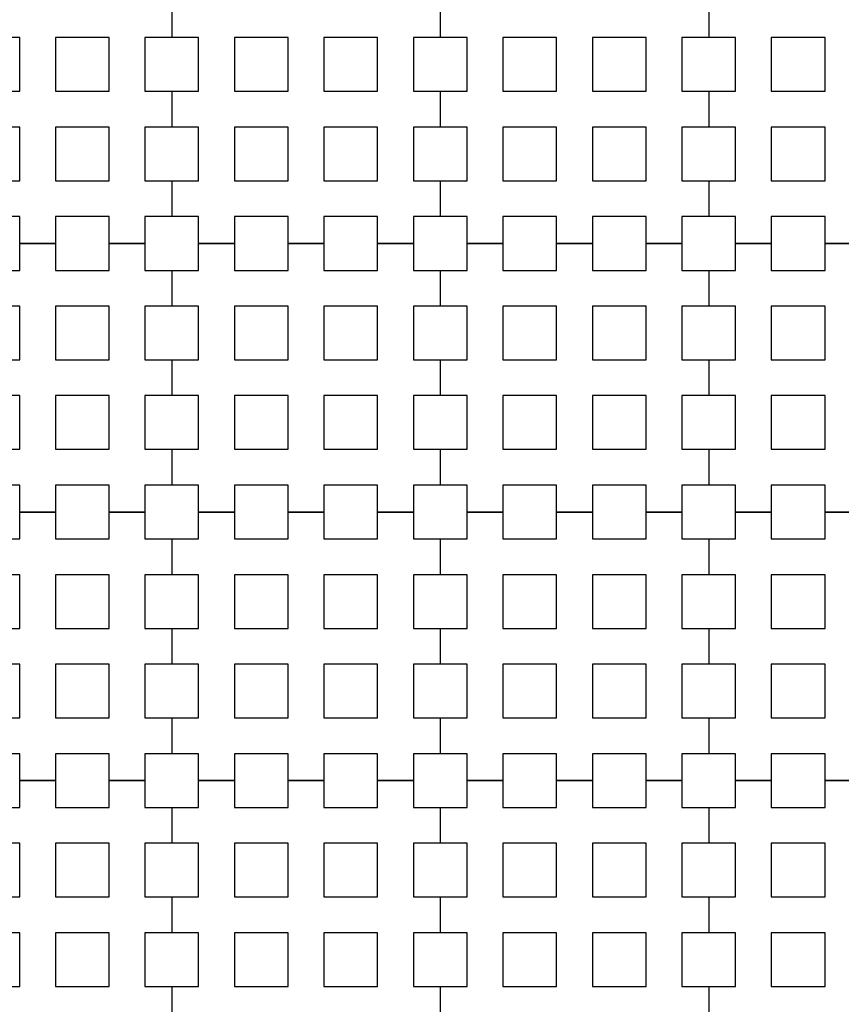
# Model space of a CAD drawing. Units: metres. Extents: x 8619 to 8767, y 9377 to 9451.
# Drawn here: x 8737 to 8738, y 9434 to 9436 of the extents above; entities that cross this region are included whole.
import ezdxf

# ---------------------------------------------------------------- set-up
doc = ezdxf.new("R2010")
doc.units = ezdxf.units.M
doc.header["$LTSCALE"] = 0.02
doc.set_wipeout_variables(frame=1)
doc.layers.get('0').update_dxf_attribs({"color": 255})
doc.layers.add('recorridos_de_evacuación', color=6, linetype='Continuous')

msp = doc.modelspace()

# ---------------------------------------------------------------- wipeouts: each hides what was drawn before it
msp.add_wipeout([(8737.3538, 9451.0616), (8737.6193, 9450.8679), (8701.0081, 9400.1837), (8732.6298, 9377.444), (8763.2287, 9420.3624), (8763.3239, 9420.2527), (8732.6211, 9377.1892), (8700.6748, 9400.1622), (8722.5429, 9430.781), (8724.2233, 9433.0904), (8726.1903, 9435.7937), (8734.4769, 9447.1823), (8735.9458, 9449.1033)])

# ---------------------------------------------------------------- next in the draw order: linework, layer by layer
at = {"layer": 'recorridos_de_evacuación', "linetype": 'Continuous', "lineweight": -3}
for p, q in [((8736.9903, 9435.677), (8736.9903, 9435.6237)), ((8736.9903, 9435.677), (8736.9903, 9435.6237)), ((8737.3903, 9435.677), (8737.3903, 9435.6237)), ((8737.3903, 9435.677), (8737.3903, 9435.6237)), ((8737.7903, 9435.677), (8737.7903, 9435.6237)), ((8737.7903, 9435.677), (8737.7903, 9435.6237)), ((8736.9503, 9435.5437), (8736.9903, 9435.5437)), ((8736.9903, 9435.5437), (8736.9903, 9435.4904)), ((8736.9903, 9435.5437), (8736.9903, 9435.4904)), ((8737.3503, 9435.5437), (8737.3903, 9435.5437)), ((8737.3903, 9435.5437), (8737.3903, 9435.4904)), ((8737.3903, 9435.5437), (8737.3903, 9435.4904)), ((8737.7503, 9435.5437), (8737.7903, 9435.5437)), ((8737.7903, 9435.5437), (8737.7903, 9435.4904)), ((8737.7903, 9435.5437), (8737.7903, 9435.4904)), ((8736.9503, 9435.4104), (8736.9903, 9435.4104)), ((8736.9903, 9435.4104), (8736.9903, 9435.357)), ((8736.9903, 9435.4104), (8736.9903, 9435.357)), ((8737.3503, 9435.4104), (8737.3903, 9435.4104)), ((8737.3903, 9435.4104), (8737.3903, 9435.357)), ((8737.3903, 9435.4104), (8737.3903, 9435.357)), ((8737.7503, 9435.4104), (8737.7903, 9435.4104)), ((8737.7903, 9435.4104), (8737.7903, 9435.357)), ((8737.7903, 9435.4104), (8737.7903, 9435.357)), ((8736.817, 9435.317), (8736.7636, 9435.317)), ((8736.7636, 9435.317), (8736.817, 9435.317)), ((8736.817, 9435.317), (8736.817, 9435.277)), ((8736.9503, 9435.317), (8736.897, 9435.317)), ((8736.897, 9435.317), (8736.9503, 9435.317)), ((8736.9503, 9435.317), (8736.9503, 9435.277)), ((8737.0836, 9435.317), (8737.0303, 9435.317)), ((8737.0303, 9435.317), (8737.0836, 9435.317)), ((8737.0836, 9435.317), (8737.0836, 9435.277)), ((8737.217, 9435.317), (8737.1636, 9435.317)), ((8737.1636, 9435.317), (8737.217, 9435.317)), ((8737.217, 9435.317), (8737.217, 9435.277)), ((8737.3503, 9435.317), (8737.297, 9435.317)), ((8737.297, 9435.317), (8737.3503, 9435.317)), ((8737.3503, 9435.317), (8737.3503, 9435.277)), ((8737.4836, 9435.317), (8737.4303, 9435.317)), ((8737.4303, 9435.317), (8737.4836, 9435.317)), ((8737.4836, 9435.317), (8737.4836, 9435.277)), ((8737.617, 9435.317), (8737.5636, 9435.317)), ((8737.5636, 9435.317), (8737.617, 9435.317)), ((8737.617, 9435.317), (8737.617, 9435.277)), ((8737.7503, 9435.317), (8737.697, 9435.317)), ((8737.697, 9435.317), (8737.7503, 9435.317)), ((8737.7503, 9435.317), (8737.7503, 9435.277)), ((8737.8836, 9435.317), (8737.8303, 9435.317)), ((8737.8303, 9435.317), (8737.8836, 9435.317)), ((8737.8836, 9435.317), (8737.8836, 9435.277)), ((8738.017, 9435.317), (8737.9636, 9435.317)), ((8737.9636, 9435.317), (8738.017, 9435.317)), ((8736.9503, 9435.277), (8736.9903, 9435.277)), ((8736.9903, 9435.277), (8736.9903, 9435.2237)), ((8736.9903, 9435.277), (8736.9903, 9435.2237)), ((8737.3503, 9435.277), (8737.3903, 9435.277)), ((8737.3903, 9435.277), (8737.3903, 9435.2237)), ((8737.3903, 9435.277), (8737.3903, 9435.2237)), ((8737.7503, 9435.277), (8737.7903, 9435.277)), ((8737.7903, 9435.277), (8737.7903, 9435.2237)), ((8737.7903, 9435.277), (8737.7903, 9435.2237)), ((8736.9503, 9435.1437), (8736.9903, 9435.1437)), ((8736.9903, 9435.1437), (8736.9903, 9435.0904)), ((8736.9903, 9435.1437), (8736.9903, 9435.0904)), ((8737.3503, 9435.1437), (8737.3903, 9435.1437)), ((8737.3903, 9435.1437), (8737.3903, 9435.0904)), ((8737.3903, 9435.1437), (8737.3903, 9435.0904)), ((8737.7503, 9435.1437), (8737.7903, 9435.1437)), ((8737.7903, 9435.1437), (8737.7903, 9435.0904)), ((8737.7903, 9435.1437), (8737.7903, 9435.0904)), ((8736.9503, 9435.0104), (8736.9903, 9435.0104)), ((8736.9903, 9435.0104), (8736.9903, 9434.957)), ((8736.9903, 9435.0104), (8736.9903, 9434.957)), ((8737.3503, 9435.0104), (8737.3903, 9435.0104)), ((8737.3903, 9435.0104), (8737.3903, 9434.957)), ((8737.3903, 9435.0104), (8737.3903, 9434.957)), ((8737.7503, 9435.0104), (8737.7903, 9435.0104)), ((8737.7903, 9435.0104), (8737.7903, 9434.957)), ((8737.7903, 9435.0104), (8737.7903, 9434.957)), ((8736.817, 9434.917), (8736.7636, 9434.917)), ((8736.7636, 9434.917), (8736.817, 9434.917)), ((8736.817, 9434.917), (8736.817, 9434.877)), ((8736.9503, 9434.917), (8736.897, 9434.917)), ((8736.897, 9434.917), (8736.9503, 9434.917)), ((8736.9503, 9434.917), (8736.9503, 9434.877)), ((8737.0836, 9434.917), (8737.0303, 9434.917)), ((8737.0303, 9434.917), (8737.0836, 9434.917)), ((8737.0836, 9434.917), (8737.0836, 9434.877)), ((8737.217, 9434.917), (8737.1636, 9434.917)), ((8737.1636, 9434.917), (8737.217, 9434.917)), ((8737.217, 9434.917), (8737.217, 9434.877)), ((8737.3503, 9434.917), (8737.297, 9434.917)), ((8737.297, 9434.917), (8737.3503, 9434.917)), ((8737.3503, 9434.917), (8737.3503, 9434.877)), ((8737.4836, 9434.917), (8737.4303, 9434.917)), ((8737.4303, 9434.917), (8737.4836, 9434.917)), ((8737.4836, 9434.917), (8737.4836, 9434.877)), ((8737.617, 9434.917), (8737.5636, 9434.917)), ((8737.5636, 9434.917), (8737.617, 9434.917)), ((8737.617, 9434.917), (8737.617, 9434.877)), ((8737.7503, 9434.917), (8737.697, 9434.917)), ((8737.697, 9434.917), (8737.7503, 9434.917)), ((8737.7503, 9434.917), (8737.7503, 9434.877)), ((8737.8836, 9434.917), (8737.8303, 9434.917)), ((8737.8303, 9434.917), (8737.8836, 9434.917)), ((8737.8836, 9434.917), (8737.8836, 9434.877)), ((8738.017, 9434.917), (8737.9636, 9434.917)), ((8737.9636, 9434.917), (8738.017, 9434.917)), ((8736.9503, 9434.877), (8736.9903, 9434.877)), ((8736.9903, 9434.877), (8736.9903, 9434.8237)), ((8736.9903, 9434.877), (8736.9903, 9434.8237)), ((8737.3503, 9434.877), (8737.3903, 9434.877)), ((8737.3903, 9434.877), (8737.3903, 9434.8237)), ((8737.3903, 9434.877), (8737.3903, 9434.8237)), ((8737.7503, 9434.877), (8737.7903, 9434.877)), ((8737.7903, 9434.877), (8737.7903, 9434.8237)), ((8737.7903, 9434.877), (8737.7903, 9434.8237)), ((8736.9503, 9434.7437), (8736.9903, 9434.7437)), ((8736.9903, 9434.7437), (8736.9903, 9434.6904)), ((8736.9903, 9434.7437), (8736.9903, 9434.6904)), ((8737.3503, 9434.7437), (8737.3903, 9434.7437)), ((8737.3903, 9434.7437), (8737.3903, 9434.6904)), ((8737.3903, 9434.7437), (8737.3903, 9434.6904)), ((8737.7503, 9434.7437), (8737.7903, 9434.7437)), ((8737.7903, 9434.7437), (8737.7903, 9434.6904)), ((8737.7903, 9434.7437), (8737.7903, 9434.6904)), ((8736.9503, 9434.6104), (8736.9903, 9434.6104)), ((8736.9903, 9434.6104), (8736.9903, 9434.557)), ((8736.9903, 9434.6104), (8736.9903, 9434.557)), ((8737.3503, 9434.6104), (8737.3903, 9434.6104)), ((8737.3903, 9434.6104), (8737.3903, 9434.557)), ((8737.3903, 9434.6104), (8737.3903, 9434.557)), ((8737.7503, 9434.6104), (8737.7903, 9434.6104)), ((8737.7903, 9434.6104), (8737.7903, 9434.557)), ((8737.7903, 9434.6104), (8737.7903, 9434.557)), ((8736.817, 9434.517), (8736.7636, 9434.517)), ((8736.7636, 9434.517), (8736.817, 9434.517)), ((8736.817, 9434.517), (8736.817, 9434.477)), ((8736.9503, 9434.517), (8736.897, 9434.517)), ((8736.897, 9434.517), (8736.9503, 9434.517)), ((8736.9503, 9434.517), (8736.9503, 9434.477)), ((8737.0836, 9434.517), (8737.0303, 9434.517)), ((8737.0303, 9434.517), (8737.0836, 9434.517)), ((8737.0836, 9434.517), (8737.0836, 9434.477)), ((8737.217, 9434.517), (8737.1636, 9434.517)), ((8737.1636, 9434.517), (8737.217, 9434.517)), ((8737.217, 9434.517), (8737.217, 9434.477)), ((8737.3503, 9434.517), (8737.297, 9434.517)), ((8737.297, 9434.517), (8737.3503, 9434.517)), ((8737.3503, 9434.517), (8737.3503, 9434.477)), ((8737.4836, 9434.517), (8737.4303, 9434.517)), ((8737.4303, 9434.517), (8737.4836, 9434.517)), ((8737.4836, 9434.517), (8737.4836, 9434.477)), ((8737.617, 9434.517), (8737.5636, 9434.517)), ((8737.5636, 9434.517), (8737.617, 9434.517)), ((8737.617, 9434.517), (8737.617, 9434.477)), ((8737.7503, 9434.517), (8737.697, 9434.517)), ((8737.697, 9434.517), (8737.7503, 9434.517)), ((8737.7503, 9434.517), (8737.7503, 9434.477)), ((8737.8836, 9434.517), (8737.8303, 9434.517)), ((8737.8303, 9434.517), (8737.8836, 9434.517)), ((8737.8836, 9434.517), (8737.8836, 9434.477)), ((8738.017, 9434.517), (8737.9636, 9434.517)), ((8737.9636, 9434.517), (8738.017, 9434.517)), ((8736.9503, 9434.477), (8736.9903, 9434.477)), ((8736.9903, 9434.477), (8736.9903, 9434.4237)), ((8736.9903, 9434.477), (8736.9903, 9434.4237)), ((8737.3503, 9434.477), (8737.3903, 9434.477)), ((8737.3903, 9434.477), (8737.3903, 9434.4237)), ((8737.3903, 9434.477), (8737.3903, 9434.4237)), ((8737.7503, 9434.477), (8737.7903, 9434.477)), ((8737.7903, 9434.477), (8737.7903, 9434.4237)), ((8737.7903, 9434.477), (8737.7903, 9434.4237)), ((8736.9503, 9434.3437), (8736.9903, 9434.3437)), ((8736.9903, 9434.3437), (8736.9903, 9434.2904)), ((8736.9903, 9434.3437), (8736.9903, 9434.2904)), ((8737.3503, 9434.3437), (8737.3903, 9434.3437)), ((8737.3903, 9434.3437), (8737.3903, 9434.2904)), ((8737.3903, 9434.3437), (8737.3903, 9434.2904)), ((8737.7503, 9434.3437), (8737.7903, 9434.3437)), ((8737.7903, 9434.3437), (8737.7903, 9434.2904)), ((8737.7903, 9434.3437), (8737.7903, 9434.2904)), ((8736.9503, 9434.2104), (8736.9903, 9434.2104)), ((8736.9903, 9434.2104), (8736.9903, 9434.157)), ((8736.9903, 9434.2104), (8736.9903, 9434.157)), ((8737.3503, 9434.2104), (8737.3903, 9434.2104)), ((8737.3903, 9434.2104), (8737.3903, 9434.157)), ((8737.3903, 9434.2104), (8737.3903, 9434.157)), ((8737.7503, 9434.2104), (8737.7903, 9434.2104)), ((8737.7903, 9434.2104), (8737.7903, 9434.157)), ((8737.7903, 9434.2104), (8737.7903, 9434.157))]:
    msp.add_line(p, q, dxfattribs=at)
for points in [[(8736.6836, 9435.5437), (8736.7636, 9435.5437), (8736.7636, 9435.6237), (8736.6836, 9435.6237), (8736.6836, 9435.5437)], [(8736.817, 9435.5437), (8736.897, 9435.5437), (8736.897, 9435.6237), (8736.817, 9435.6237), (8736.817, 9435.5437)], [(8737.0836, 9435.5437), (8737.1636, 9435.5437), (8737.1636, 9435.6237), (8737.0836, 9435.6237), (8737.0836, 9435.5437)], [(8737.217, 9435.5437), (8737.297, 9435.5437), (8737.297, 9435.6237), (8737.217, 9435.6237), (8737.217, 9435.5437)], [(8737.4836, 9435.5437), (8737.5636, 9435.5437), (8737.5636, 9435.6237), (8737.4836, 9435.6237), (8737.4836, 9435.5437)], [(8737.617, 9435.5437), (8737.697, 9435.5437), (8737.697, 9435.6237), (8737.617, 9435.6237), (8737.617, 9435.5437)], [(8737.8836, 9435.5437), (8737.9636, 9435.5437), (8737.9636, 9435.6237), (8737.8836, 9435.6237), (8737.8836, 9435.5437)], [(8736.6836, 9435.4104), (8736.7636, 9435.4104), (8736.7636, 9435.4904), (8736.6836, 9435.4904), (8736.6836, 9435.4104)], [(8736.817, 9435.4104), (8736.897, 9435.4104), (8736.897, 9435.4904), (8736.817, 9435.4904), (8736.817, 9435.4104)], [(8737.0836, 9435.4104), (8737.1636, 9435.4104), (8737.1636, 9435.4904), (8737.0836, 9435.4904), (8737.0836, 9435.4104)], [(8737.217, 9435.4104), (8737.297, 9435.4104), (8737.297, 9435.4904), (8737.217, 9435.4904), (8737.217, 9435.4104)], [(8737.4836, 9435.4104), (8737.5636, 9435.4104), (8737.5636, 9435.4904), (8737.4836, 9435.4904), (8737.4836, 9435.4104)], [(8737.617, 9435.4104), (8737.697, 9435.4104), (8737.697, 9435.4904), (8737.617, 9435.4904), (8737.617, 9435.4104)], [(8737.8836, 9435.4104), (8737.9636, 9435.4104), (8737.9636, 9435.4904), (8737.8836, 9435.4904), (8737.8836, 9435.4104)], [(8736.6836, 9435.1437), (8736.7636, 9435.1437), (8736.7636, 9435.2237), (8736.6836, 9435.2237), (8736.6836, 9435.1437)], [(8736.817, 9435.1437), (8736.897, 9435.1437), (8736.897, 9435.2237), (8736.817, 9435.2237), (8736.817, 9435.1437)], [(8737.0836, 9435.1437), (8737.1636, 9435.1437), (8737.1636, 9435.2237), (8737.0836, 9435.2237), (8737.0836, 9435.1437)], [(8737.217, 9435.1437), (8737.297, 9435.1437), (8737.297, 9435.2237), (8737.217, 9435.2237), (8737.217, 9435.1437)], [(8737.4836, 9435.1437), (8737.5636, 9435.1437), (8737.5636, 9435.2237), (8737.4836, 9435.2237), (8737.4836, 9435.1437)], [(8737.617, 9435.1437), (8737.697, 9435.1437), (8737.697, 9435.2237), (8737.617, 9435.2237), (8737.617, 9435.1437)], [(8737.8836, 9435.1437), (8737.9636, 9435.1437), (8737.9636, 9435.2237), (8737.8836, 9435.2237), (8737.8836, 9435.1437)], [(8736.6836, 9435.0104), (8736.7636, 9435.0104), (8736.7636, 9435.0904), (8736.6836, 9435.0904), (8736.6836, 9435.0104)], [(8736.817, 9435.0104), (8736.897, 9435.0104), (8736.897, 9435.0904), (8736.817, 9435.0904), (8736.817, 9435.0104)], [(8737.0836, 9435.0104), (8737.1636, 9435.0104), (8737.1636, 9435.0904), (8737.0836, 9435.0904), (8737.0836, 9435.0104)], [(8737.217, 9435.0104), (8737.297, 9435.0104), (8737.297, 9435.0904), (8737.217, 9435.0904), (8737.217, 9435.0104)], [(8737.4836, 9435.0104), (8737.5636, 9435.0104), (8737.5636, 9435.0904), (8737.4836, 9435.0904), (8737.4836, 9435.0104)], [(8737.617, 9435.0104), (8737.697, 9435.0104), (8737.697, 9435.0904), (8737.617, 9435.0904), (8737.617, 9435.0104)], [(8737.8836, 9435.0104), (8737.9636, 9435.0104), (8737.9636, 9435.0904), (8737.8836, 9435.0904), (8737.8836, 9435.0104)], [(8736.6836, 9434.7437), (8736.7636, 9434.7437), (8736.7636, 9434.8237), (8736.6836, 9434.8237), (8736.6836, 9434.7437)], [(8736.817, 9434.7437), (8736.897, 9434.7437), (8736.897, 9434.8237), (8736.817, 9434.8237), (8736.817, 9434.7437)], [(8737.0836, 9434.7437), (8737.1636, 9434.7437), (8737.1636, 9434.8237), (8737.0836, 9434.8237), (8737.0836, 9434.7437)], [(8737.217, 9434.7437), (8737.297, 9434.7437), (8737.297, 9434.8237), (8737.217, 9434.8237), (8737.217, 9434.7437)], [(8737.4836, 9434.7437), (8737.5636, 9434.7437), (8737.5636, 9434.8237), (8737.4836, 9434.8237), (8737.4836, 9434.7437)], [(8737.617, 9434.7437), (8737.697, 9434.7437), (8737.697, 9434.8237), (8737.617, 9434.8237), (8737.617, 9434.7437)], [(8737.8836, 9434.7437), (8737.9636, 9434.7437), (8737.9636, 9434.8237), (8737.8836, 9434.8237), (8737.8836, 9434.7437)], [(8736.6836, 9434.6104), (8736.7636, 9434.6104), (8736.7636, 9434.6904), (8736.6836, 9434.6904), (8736.6836, 9434.6104)], [(8736.817, 9434.6104), (8736.897, 9434.6104), (8736.897, 9434.6904), (8736.817, 9434.6904), (8736.817, 9434.6104)], [(8737.0836, 9434.6104), (8737.1636, 9434.6104), (8737.1636, 9434.6904), (8737.0836, 9434.6904), (8737.0836, 9434.6104)], [(8737.217, 9434.6104), (8737.297, 9434.6104), (8737.297, 9434.6904), (8737.217, 9434.6904), (8737.217, 9434.6104)], [(8737.4836, 9434.6104), (8737.5636, 9434.6104), (8737.5636, 9434.6904), (8737.4836, 9434.6904), (8737.4836, 9434.6104)], [(8737.617, 9434.6104), (8737.697, 9434.6104), (8737.697, 9434.6904), (8737.617, 9434.6904), (8737.617, 9434.6104)], [(8737.8836, 9434.6104), (8737.9636, 9434.6104), (8737.9636, 9434.6904), (8737.8836, 9434.6904), (8737.8836, 9434.6104)], [(8736.6836, 9434.3437), (8736.7636, 9434.3437), (8736.7636, 9434.4237), (8736.6836, 9434.4237), (8736.6836, 9434.3437)], [(8736.817, 9434.3437), (8736.897, 9434.3437), (8736.897, 9434.4237), (8736.817, 9434.4237), (8736.817, 9434.3437)], [(8737.0836, 9434.3437), (8737.1636, 9434.3437), (8737.1636, 9434.4237), (8737.0836, 9434.4237), (8737.0836, 9434.3437)], [(8737.217, 9434.3437), (8737.297, 9434.3437), (8737.297, 9434.4237), (8737.217, 9434.4237), (8737.217, 9434.3437)], [(8737.4836, 9434.3437), (8737.5636, 9434.3437), (8737.5636, 9434.4237), (8737.4836, 9434.4237), (8737.4836, 9434.3437)], [(8737.617, 9434.3437), (8737.697, 9434.3437), (8737.697, 9434.4237), (8737.617, 9434.4237), (8737.617, 9434.3437)], [(8737.8836, 9434.3437), (8737.9636, 9434.3437), (8737.9636, 9434.4237), (8737.8836, 9434.4237), (8737.8836, 9434.3437)], [(8736.6836, 9434.2104), (8736.7636, 9434.2104), (8736.7636, 9434.2904), (8736.6836, 9434.2904), (8736.6836, 9434.2104)], [(8736.817, 9434.2104), (8736.897, 9434.2104), (8736.897, 9434.2904), (8736.817, 9434.2904), (8736.817, 9434.2104)], [(8737.0836, 9434.2104), (8737.1636, 9434.2104), (8737.1636, 9434.2904), (8737.0836, 9434.2904), (8737.0836, 9434.2104)], [(8737.217, 9434.2104), (8737.297, 9434.2104), (8737.297, 9434.2904), (8737.217, 9434.2904), (8737.217, 9434.2104)], [(8737.4836, 9434.2104), (8737.5636, 9434.2104), (8737.5636, 9434.2904), (8737.4836, 9434.2904), (8737.4836, 9434.2104)], [(8737.617, 9434.2104), (8737.697, 9434.2104), (8737.697, 9434.2904), (8737.617, 9434.2904), (8737.617, 9434.2104)], [(8737.8836, 9434.2104), (8737.9636, 9434.2104), (8737.9636, 9434.2904), (8737.8836, 9434.2904), (8737.8836, 9434.2104)]]:
    msp.add_lwpolyline(points, close=True, dxfattribs=at)
for points in [[(8736.9903, 9435.6237), (8736.9503, 9435.6237), (8736.9503, 9435.5437)], [(8736.9903, 9435.5437), (8737.0303, 9435.5437), (8737.0303, 9435.6237), (8736.9903, 9435.6237)], [(8737.3903, 9435.6237), (8737.3503, 9435.6237), (8737.3503, 9435.5437)], [(8737.3903, 9435.5437), (8737.4303, 9435.5437), (8737.4303, 9435.6237), (8737.3903, 9435.6237)], [(8737.7903, 9435.6237), (8737.7503, 9435.6237), (8737.7503, 9435.5437)], [(8737.7903, 9435.5437), (8737.8303, 9435.5437), (8737.8303, 9435.6237), (8737.7903, 9435.6237)], [(8736.9903, 9435.4904), (8736.9503, 9435.4904), (8736.9503, 9435.4104)], [(8736.9903, 9435.4104), (8737.0303, 9435.4104), (8737.0303, 9435.4904), (8736.9903, 9435.4904)], [(8737.3903, 9435.4904), (8737.3503, 9435.4904), (8737.3503, 9435.4104)], [(8737.3903, 9435.4104), (8737.4303, 9435.4104), (8737.4303, 9435.4904), (8737.3903, 9435.4904)], [(8737.7903, 9435.4904), (8737.7503, 9435.4904), (8737.7503, 9435.4104)], [(8737.7903, 9435.4104), (8737.8303, 9435.4104), (8737.8303, 9435.4904), (8737.7903, 9435.4904)], [(8736.7636, 9435.317), (8736.7636, 9435.357), (8736.6836, 9435.357), (8736.6836, 9435.317)], [(8736.897, 9435.317), (8736.897, 9435.357), (8736.817, 9435.357), (8736.817, 9435.317)], [(8736.9903, 9435.357), (8736.9503, 9435.357), (8736.9503, 9435.317)], [(8737.0303, 9435.317), (8737.0303, 9435.357), (8736.9903, 9435.357)], [(8737.1636, 9435.317), (8737.1636, 9435.357), (8737.0836, 9435.357), (8737.0836, 9435.317)], [(8737.297, 9435.317), (8737.297, 9435.357), (8737.217, 9435.357), (8737.217, 9435.317)], [(8737.3903, 9435.357), (8737.3503, 9435.357), (8737.3503, 9435.317)], [(8737.4303, 9435.317), (8737.4303, 9435.357), (8737.3903, 9435.357)], [(8737.5636, 9435.317), (8737.5636, 9435.357), (8737.4836, 9435.357), (8737.4836, 9435.317)], [(8737.697, 9435.317), (8737.697, 9435.357), (8737.617, 9435.357), (8737.617, 9435.317)], [(8737.7903, 9435.357), (8737.7503, 9435.357), (8737.7503, 9435.317)], [(8737.8303, 9435.317), (8737.8303, 9435.357), (8737.7903, 9435.357)], [(8737.9636, 9435.317), (8737.9636, 9435.357), (8737.8836, 9435.357), (8737.8836, 9435.317)], [(8736.6836, 9435.277), (8736.7636, 9435.277), (8736.7636, 9435.317)], [(8736.817, 9435.277), (8736.897, 9435.277), (8736.897, 9435.317)], [(8736.9903, 9435.277), (8737.0303, 9435.277), (8737.0303, 9435.317)], [(8737.0836, 9435.277), (8737.1636, 9435.277), (8737.1636, 9435.317)], [(8737.217, 9435.277), (8737.297, 9435.277), (8737.297, 9435.317)], [(8737.3903, 9435.277), (8737.4303, 9435.277), (8737.4303, 9435.317)], [(8737.4836, 9435.277), (8737.5636, 9435.277), (8737.5636, 9435.317)], [(8737.617, 9435.277), (8737.697, 9435.277), (8737.697, 9435.317)], [(8737.7903, 9435.277), (8737.8303, 9435.277), (8737.8303, 9435.317)], [(8737.8836, 9435.277), (8737.9636, 9435.277), (8737.9636, 9435.317)], [(8736.9903, 9435.2237), (8736.9503, 9435.2237), (8736.9503, 9435.1437)], [(8736.9903, 9435.1437), (8737.0303, 9435.1437), (8737.0303, 9435.2237), (8736.9903, 9435.2237)], [(8737.3903, 9435.2237), (8737.3503, 9435.2237), (8737.3503, 9435.1437)], [(8737.3903, 9435.1437), (8737.4303, 9435.1437), (8737.4303, 9435.2237), (8737.3903, 9435.2237)], [(8737.7903, 9435.2237), (8737.7503, 9435.2237), (8737.7503, 9435.1437)], [(8737.7903, 9435.1437), (8737.8303, 9435.1437), (8737.8303, 9435.2237), (8737.7903, 9435.2237)], [(8736.9903, 9435.0904), (8736.9503, 9435.0904), (8736.9503, 9435.0104)], [(8736.9903, 9435.0104), (8737.0303, 9435.0104), (8737.0303, 9435.0904), (8736.9903, 9435.0904)], [(8737.3903, 9435.0904), (8737.3503, 9435.0904), (8737.3503, 9435.0104)], [(8737.3903, 9435.0104), (8737.4303, 9435.0104), (8737.4303, 9435.0904), (8737.3903, 9435.0904)], [(8737.7903, 9435.0904), (8737.7503, 9435.0904), (8737.7503, 9435.0104)], [(8737.7903, 9435.0104), (8737.8303, 9435.0104), (8737.8303, 9435.0904), (8737.7903, 9435.0904)], [(8736.7636, 9434.917), (8736.7636, 9434.957), (8736.6836, 9434.957), (8736.6836, 9434.917)], [(8736.897, 9434.917), (8736.897, 9434.957), (8736.817, 9434.957), (8736.817, 9434.917)], [(8736.9903, 9434.957), (8736.9503, 9434.957), (8736.9503, 9434.917)], [(8737.0303, 9434.917), (8737.0303, 9434.957), (8736.9903, 9434.957)], [(8737.1636, 9434.917), (8737.1636, 9434.957), (8737.0836, 9434.957), (8737.0836, 9434.917)], [(8737.297, 9434.917), (8737.297, 9434.957), (8737.217, 9434.957), (8737.217, 9434.917)], [(8737.3903, 9434.957), (8737.3503, 9434.957), (8737.3503, 9434.917)], [(8737.4303, 9434.917), (8737.4303, 9434.957), (8737.3903, 9434.957)], [(8737.5636, 9434.917), (8737.5636, 9434.957), (8737.4836, 9434.957), (8737.4836, 9434.917)], [(8737.697, 9434.917), (8737.697, 9434.957), (8737.617, 9434.957), (8737.617, 9434.917)], [(8737.7903, 9434.957), (8737.7503, 9434.957), (8737.7503, 9434.917)], [(8737.8303, 9434.917), (8737.8303, 9434.957), (8737.7903, 9434.957)], [(8737.9636, 9434.917), (8737.9636, 9434.957), (8737.8836, 9434.957), (8737.8836, 9434.917)], [(8736.6836, 9434.877), (8736.7636, 9434.877), (8736.7636, 9434.917)], [(8736.817, 9434.877), (8736.897, 9434.877), (8736.897, 9434.917)], [(8736.9903, 9434.877), (8737.0303, 9434.877), (8737.0303, 9434.917)], [(8737.0836, 9434.877), (8737.1636, 9434.877), (8737.1636, 9434.917)], [(8737.217, 9434.877), (8737.297, 9434.877), (8737.297, 9434.917)], [(8737.3903, 9434.877), (8737.4303, 9434.877), (8737.4303, 9434.917)], [(8737.4836, 9434.877), (8737.5636, 9434.877), (8737.5636, 9434.917)], [(8737.617, 9434.877), (8737.697, 9434.877), (8737.697, 9434.917)], [(8737.7903, 9434.877), (8737.8303, 9434.877), (8737.8303, 9434.917)], [(8737.8836, 9434.877), (8737.9636, 9434.877), (8737.9636, 9434.917)], [(8736.9903, 9434.8237), (8736.9503, 9434.8237), (8736.9503, 9434.7437)], [(8736.9903, 9434.7437), (8737.0303, 9434.7437), (8737.0303, 9434.8237), (8736.9903, 9434.8237)], [(8737.3903, 9434.8237), (8737.3503, 9434.8237), (8737.3503, 9434.7437)], [(8737.3903, 9434.7437), (8737.4303, 9434.7437), (8737.4303, 9434.8237), (8737.3903, 9434.8237)], [(8737.7903, 9434.8237), (8737.7503, 9434.8237), (8737.7503, 9434.7437)], [(8737.7903, 9434.7437), (8737.8303, 9434.7437), (8737.8303, 9434.8237), (8737.7903, 9434.8237)], [(8736.9903, 9434.6904), (8736.9503, 9434.6904), (8736.9503, 9434.6104)], [(8736.9903, 9434.6104), (8737.0303, 9434.6104), (8737.0303, 9434.6904), (8736.9903, 9434.6904)], [(8737.3903, 9434.6904), (8737.3503, 9434.6904), (8737.3503, 9434.6104)], [(8737.3903, 9434.6104), (8737.4303, 9434.6104), (8737.4303, 9434.6904), (8737.3903, 9434.6904)], [(8737.7903, 9434.6904), (8737.7503, 9434.6904), (8737.7503, 9434.6104)], [(8737.7903, 9434.6104), (8737.8303, 9434.6104), (8737.8303, 9434.6904), (8737.7903, 9434.6904)], [(8736.7636, 9434.517), (8736.7636, 9434.557), (8736.6836, 9434.557), (8736.6836, 9434.517)], [(8736.897, 9434.517), (8736.897, 9434.557), (8736.817, 9434.557), (8736.817, 9434.517)], [(8736.9903, 9434.557), (8736.9503, 9434.557), (8736.9503, 9434.517)], [(8737.0303, 9434.517), (8737.0303, 9434.557), (8736.9903, 9434.557)], [(8737.1636, 9434.517), (8737.1636, 9434.557), (8737.0836, 9434.557), (8737.0836, 9434.517)], [(8737.297, 9434.517), (8737.297, 9434.557), (8737.217, 9434.557), (8737.217, 9434.517)], [(8737.3903, 9434.557), (8737.3503, 9434.557), (8737.3503, 9434.517)], [(8737.4303, 9434.517), (8737.4303, 9434.557), (8737.3903, 9434.557)], [(8737.5636, 9434.517), (8737.5636, 9434.557), (8737.4836, 9434.557), (8737.4836, 9434.517)], [(8737.697, 9434.517), (8737.697, 9434.557), (8737.617, 9434.557), (8737.617, 9434.517)], [(8737.7903, 9434.557), (8737.7503, 9434.557), (8737.7503, 9434.517)], [(8737.8303, 9434.517), (8737.8303, 9434.557), (8737.7903, 9434.557)], [(8737.9636, 9434.517), (8737.9636, 9434.557), (8737.8836, 9434.557), (8737.8836, 9434.517)], [(8736.6836, 9434.477), (8736.7636, 9434.477), (8736.7636, 9434.517)], [(8736.817, 9434.477), (8736.897, 9434.477), (8736.897, 9434.517)], [(8736.9903, 9434.477), (8737.0303, 9434.477), (8737.0303, 9434.517)], [(8737.0836, 9434.477), (8737.1636, 9434.477), (8737.1636, 9434.517)], [(8737.217, 9434.477), (8737.297, 9434.477), (8737.297, 9434.517)], [(8737.3903, 9434.477), (8737.4303, 9434.477), (8737.4303, 9434.517)], [(8737.4836, 9434.477), (8737.5636, 9434.477), (8737.5636, 9434.517)], [(8737.617, 9434.477), (8737.697, 9434.477), (8737.697, 9434.517)], [(8737.7903, 9434.477), (8737.8303, 9434.477), (8737.8303, 9434.517)], [(8737.8836, 9434.477), (8737.9636, 9434.477), (8737.9636, 9434.517)], [(8736.9903, 9434.4237), (8736.9503, 9434.4237), (8736.9503, 9434.3437)], [(8736.9903, 9434.3437), (8737.0303, 9434.3437), (8737.0303, 9434.4237), (8736.9903, 9434.4237)], [(8737.3903, 9434.4237), (8737.3503, 9434.4237), (8737.3503, 9434.3437)], [(8737.3903, 9434.3437), (8737.4303, 9434.3437), (8737.4303, 9434.4237), (8737.3903, 9434.4237)], [(8737.7903, 9434.4237), (8737.7503, 9434.4237), (8737.7503, 9434.3437)], [(8737.7903, 9434.3437), (8737.8303, 9434.3437), (8737.8303, 9434.4237), (8737.7903, 9434.4237)], [(8736.9903, 9434.2904), (8736.9503, 9434.2904), (8736.9503, 9434.2104)], [(8736.9903, 9434.2104), (8737.0303, 9434.2104), (8737.0303, 9434.2904), (8736.9903, 9434.2904)], [(8737.3903, 9434.2904), (8737.3503, 9434.2904), (8737.3503, 9434.2104)], [(8737.3903, 9434.2104), (8737.4303, 9434.2104), (8737.4303, 9434.2904), (8737.3903, 9434.2904)], [(8737.7903, 9434.2904), (8737.7503, 9434.2904), (8737.7503, 9434.2104)], [(8737.7903, 9434.2104), (8737.8303, 9434.2104), (8737.8303, 9434.2904), (8737.7903, 9434.2904)]]:
    msp.add_lwpolyline(points, dxfattribs=at)

doc.saveas('drawing.dxf')
